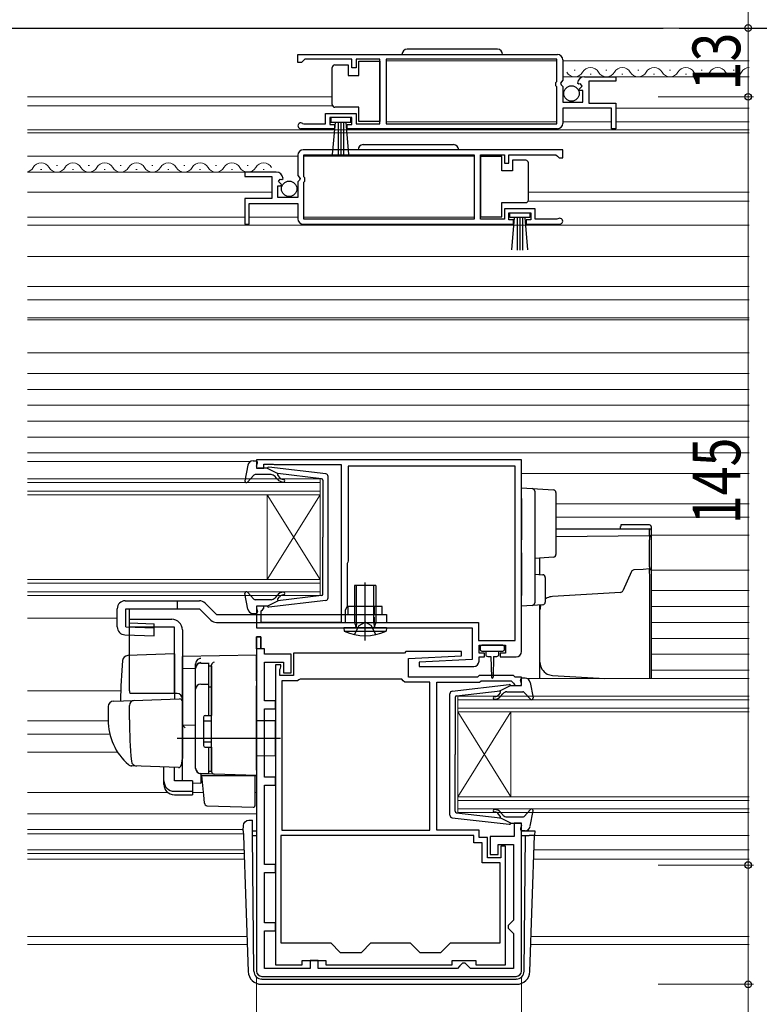
# Model space of a CAD drawing. Extents: x 0 to 1066, y 0 to 1572.
# Drawn here: x 525 to 664, y 128 to 314 of the extents above; entities that cross this region are included whole.
import ezdxf

# ---------------------------------------------------------------- set-up
doc = ezdxf.new("R2010")
doc.units = 0
doc.linetypes.add('YHIDDEN_1', pattern=[4, 3, -1])
for name, color, linetype, lineweight in [('YKK_11', 7, 'CONTINUOUS', 30), ('YKK_12', 2, 'CONTINUOUS', 13), ('YKK_13', 4, 'CONTINUOUS', 30), ('YKK_D', 6, 'CONTINUOUS', 13)]:
    doc.layers.add(name, color=color, linetype=linetype, lineweight=lineweight)
doc.styles.add('text-b', font='extslim2.shx', dxfattribs={"width": 0.8, "bigfont": 'extfont2.shx'})

msp = doc.modelspace()

# ---------------------------------------------------------------- linework, layer by layer
at = {"layer": 'YKK_11', "linetype": 'ByBlock', "lineweight": -2, "ltscale": 0.5}
for p, q in [((577.3, 306.99), (626.3, 306.99)), ((577.3, 305.49), (577.3, 306.99)), ((578, 305.49), (577.3, 305.49)), ((578.3, 305.79), (578, 305.49)), ((578.6, 306.09), (578.3, 305.79)), ((587.5, 306.09), (578.6, 306.09)), ((587.5, 304.49), (587.5, 306.09)), ((592.79, 306.09), (588.3, 306.09)), ((588.3, 306.09), (588.3, 304.49)), ((592.79, 293.89), (592.79, 306.09)), ((626.2, 306.09), (593.99, 306.09)), ((593.99, 306.09), (593.99, 293.89)), ((626.2, 301.89), (626.2, 306.09)), ((627.3, 305.99), (627.3, 302.15)), ((588.3, 304.49), (587.5, 304.49)), ((626, 301.69), (626.2, 301.89)), ((626, 301.09), (626, 301.69)), ((626.2, 300.89), (626, 301.09)), ((627.3, 302.15), (626.84, 301.61)), ((626.84, 301.61), (627, 301.29)), ((627, 301.29), (627.3, 300.99)), ((630.35, 301.39), (630.1, 301.6)), ((630.67, 301.48), (630.35, 301.39)), ((630.94, 301.01), (630.67, 301.48)), ((631.39, 302.79), (637.3, 302.79)), ((637.3, 301.99), (632.2, 301.99)), ((632.2, 301.99), (632.2, 297.79)), ((637.3, 302.79), (637.3, 301.99)), ((626.2, 293.89), (626.2, 300.89)), ((627.3, 300.99), (627.3, 297.99)), ((630.37, 300.44), (630.94, 301.01)), ((630.48, 300.19), (630.37, 300.44)), ((631.1, 300.19), (630.48, 300.19)), ((631.1, 297.99), (631.1, 300.19)), ((627.3, 297.99), (631.1, 297.99)), ((632.2, 297.79), (637.3, 297.79)), ((637.3, 297.79), (637.3, 292.99)), ((582.5, 293.89), (582.5, 295.89)), ((582.5, 295.89), (588.3, 295.89)), ((588.3, 295.89), (588.3, 293.89)), ((636.5, 296.89), (627.3, 296.89)), ((627.3, 296.89), (627.3, 293.99)), ((636.5, 292.99), (636.5, 296.89)), ((578.2, 293.96), (578.4, 293.89)), ((578.4, 293.89), (582.5, 293.89)), ((587.5, 295.09), (583.3, 295.09)), ((583.3, 295.09), (583.3, 293.79)), ((583.3, 293.79), (584.2, 293.79)), ((584.2, 293.79), (584.2, 292.99)), ((586.6, 292.99), (586.6, 293.79)), ((586.6, 293.79), (587.5, 293.79)), ((587.5, 293.79), (587.5, 295.09)), ((588.3, 293.89), (592.79, 293.89)), ((593.99, 293.89), (626.2, 293.89)), ((584.2, 292.99), (577.85, 292.99)), ((626.3, 292.99), (586.6, 292.99)), ((637.3, 292.99), (636.5, 292.99)), ((627.3, 288.99), (578.3, 288.99)), ((578.4, 283.89), (578.4, 288.09)), ((578.4, 288.09), (610.6, 288.09)), ((610.6, 288.09), (610.6, 275.89)), ((611.8, 275.89), (611.8, 288.09)), ((611.8, 288.09), (616.3, 288.09)), ((616.3, 288.09), (616.3, 286.49)), ((617.1, 286.49), (617.1, 288.09)), ((617.1, 288.09), (626, 288.09)), ((626, 288.09), (626.3, 287.79)), ((627.3, 287.49), (627.3, 288.99)), ((577.3, 287.99), (577.3, 284.15)), ((616.3, 286.49), (617.1, 286.49)), ((626.3, 287.79), (626.6, 287.49)), ((626.6, 287.49), (627.3, 287.49)), ((573.2, 284.79), (567.3, 284.79)), ((567.3, 284.79), (567.3, 283.99)), ((567.3, 283.99), (572.4, 283.99)), ((572.4, 283.99), (572.4, 279.79)), ((573.66, 283.01), (573.93, 283.48)), ((574.22, 282.44), (573.66, 283.01)), ((573.93, 283.48), (574.25, 283.39)), ((574.25, 283.39), (574.5, 283.6)), ((577.3, 284.15), (577.75, 283.61)), ((577.6, 283.29), (577.3, 282.99)), ((577.3, 282.99), (577.3, 279.99)), ((577.75, 283.61), (577.6, 283.29)), ((578.6, 283.69), (578.4, 283.89)), ((578.4, 282.89), (578.6, 283.09)), ((578.4, 275.89), (578.4, 282.89)), ((578.6, 283.09), (578.6, 283.69)), ((573.5, 279.99), (573.5, 282.19)), ((573.5, 282.19), (574.11, 282.19)), ((574.11, 282.19), (574.22, 282.44)), ((572.4, 279.79), (567.3, 279.79)), ((567.3, 279.79), (567.3, 274.99)), ((568.1, 274.99), (568.1, 278.89)), ((568.1, 278.89), (577.3, 278.89)), ((577.3, 279.99), (573.5, 279.99)), ((577.3, 278.89), (577.3, 275.99)), ((622.1, 277.89), (616.3, 277.89)), ((616.3, 277.89), (616.3, 275.89)), ((617.1, 275.79), (617.1, 277.09)), ((617.1, 277.09), (621.3, 277.09)), ((621.3, 277.09), (621.3, 275.79)), ((622.1, 275.89), (622.1, 277.89)), ((610.6, 275.89), (578.4, 275.89)), ((616.3, 275.89), (611.8, 275.89)), ((618, 275.79), (617.1, 275.79)), ((618, 274.99), (618, 275.79)), ((621.3, 275.79), (620.4, 275.79)), ((620.4, 275.79), (620.4, 274.99)), ((626.2, 275.89), (622.1, 275.89)), ((626.39, 275.96), (626.2, 275.89)), ((567.3, 274.99), (568.1, 274.99)), ((578.3, 274.99), (618, 274.99)), ((620.4, 274.99), (626.75, 274.99)), ((619.5, 230.5), (569.5, 230.5)), ((569.5, 230.5), (569.5, 228.9)), ((619.5, 194.3), (619.5, 230.5)), ((569.5, 228.9), (570.9, 228.9)), ((570.9, 228.9), (570.9, 229.7)), ((570.9, 229.7), (572.47, 229.7)), ((572.47, 229.7), (572.63, 229.65)), ((572.63, 229.65), (572.8, 229.6)), ((572.8, 229.6), (585.5, 229.6)), ((585.5, 229.6), (585.5, 199.8)), ((618.3, 229.3), (586.8, 229.3)), ((586.8, 229.3), (586.8, 211.4)), ((618.3, 196.4), (618.3, 229.3)), ((586.7, 211.18), (586.6, 210.95)), ((586.6, 210.95), (586.6, 202.8)), ((586.8, 211.4), (586.7, 211.18)), ((570.9, 202.9), (569.5, 202.9)), ((569.5, 202.9), (569.5, 198.8)), ((570.9, 202.5), (570.9, 202.9)), ((586.6, 202.8), (586.2, 202.11)), ((570.4, 202), (570.6, 202.2)), ((570.4, 199.8), (570.4, 202)), ((570.6, 202.2), (570.9, 202.5)), ((586.2, 202.11), (586.2, 199.8)), ((585.5, 199.8), (570.4, 199.8)), ((586.2, 199.8), (611.4, 199.8)), ((611.4, 199.8), (611.4, 196.4)), ((569.5, 198.8), (610.2, 198.8)), ((569.5, 197.1), (569.5, 134)), ((570.3, 197.1), (569.5, 197.1)), ((570.3, 194.8), (570.3, 197.1)), ((610.2, 198.8), (610.2, 192.8)), ((611.4, 196.4), (618.3, 196.4)), ((611.5, 194), (611.5, 195.5)), ((611.5, 195.5), (616.5, 195.5)), ((616.5, 195.5), (616.5, 194)), ((571, 194.8), (570.3, 194.8)), ((571, 193.8), (571, 194.8)), ((576, 193.8), (571, 193.8)), ((576, 190.3), (576, 193.8)), ((597.4, 194), (576.5, 194)), ((576.5, 194), (576.5, 189.8)), ((597.7, 194.3), (597.4, 194)), ((608.19, 194.3), (597.7, 194.3)), ((598.2, 193), (608.21, 193.52)), ((608.21, 193.52), (608.19, 194.3)), ((612.5, 194), (611.5, 194)), ((611.5, 192.5), (611.5, 193.3)), ((611.5, 193.3), (612.5, 193.3)), ((612.5, 193.3), (612.5, 194)), ((616.5, 194), (615.5, 194)), ((615.5, 194), (615.5, 193.3)), ((615.5, 193.3), (618.5, 193.3)), ((571, 185), (571, 192.3)), ((571, 192.3), (574.6, 192.3)), ((573.1, 191.8), (573.1, 135.2)), ((574.1, 191.8), (573.1, 191.8)), ((574.1, 191.4), (574.1, 191.8)), ((574.6, 192.3), (574.6, 190.3)), ((598.2, 189.5), (598.2, 193)), ((610.2, 192.8), (600.19, 192.28)), ((600.19, 192.28), (600.21, 191.5)), ((600.21, 191.5), (610.5, 191.5)), ((573.9, 190.95), (574, 191.18)), ((573.9, 189.8), (573.9, 190.95)), ((576.5, 189.8), (573.9, 189.8)), ((574, 191.18), (574.1, 191.4)), ((574.6, 190.3), (576, 190.3)), ((611.5, 189.8), (611.2, 189.5)), ((618, 189.8), (611.5, 189.8)), ((618.3, 189.5), (618, 189.8)), ((574.3, 188.8), (574.3, 160.6)), ((577.2, 188.8), (574.3, 188.8)), ((577.46, 188.95), (577.2, 188.8)), ((577.72, 189.1), (577.46, 188.95)), ((596.9, 189.1), (577.72, 189.1)), ((597.2, 188.8), (596.9, 189.1)), ((597.5, 188.5), (597.2, 188.8)), ((602.2, 188.5), (597.5, 188.5)), ((611.2, 189.5), (598.2, 189.5)), ((602.2, 160.6), (602.2, 188.5)), ((603.5, 160.6), (603.5, 188.5)), ((603.5, 188.5), (611.61, 188.5)), ((611.61, 188.5), (611.91, 188.8)), ((611.91, 188.8), (617.59, 188.8)), ((617.59, 188.8), (618.01, 188.37)), ((618.01, 188.37), (618.1, 188.18)), ((618.1, 188.18), (618.4, 187.9)), ((619.5, 189.5), (618.3, 189.5)), ((618.4, 187.9), (619.5, 187.9)), ((619.5, 187.9), (619.5, 189.5)), ((573.1, 185), (571, 185)), ((573.1, 183.5), (573.1, 185)), ((571, 170.6), (571, 183.5)), ((571, 183.5), (573.1, 183.5)), ((573.1, 170.6), (571, 170.6)), ((573.1, 169.1), (573.1, 170.6)), ((571, 154.1), (571, 169.1)), ((571, 169.1), (573.1, 169.1)), ((619.5, 161.9), (618.1, 161.9)), ((618.1, 161.9), (618.1, 159.4)), ((619.5, 134), (619.5, 161.9)), ((574.3, 160.6), (602.2, 160.6)), ((611.5, 160.6), (603.5, 160.6)), ((611.5, 159.2), (611.5, 160.6)), ((610.5, 159.6), (574.1, 159.6)), ((574.1, 159.6), (574.1, 139.3)), ((610.5, 158.2), (610.5, 159.6)), ((612.1, 158.2), (610.5, 158.2)), ((613.1, 159.2), (611.5, 159.2)), ((612.1, 154.4), (612.1, 158.2)), ((613.1, 155.4), (613.1, 159.2)), ((618.1, 159.4), (613.6, 159.4)), ((613.6, 159.4), (613.6, 156)), ((615.1, 156), (615.1, 157.9)), ((615.1, 157.9), (618, 157.9)), ((616.5, 157.6), (615.6, 157.6)), ((615.6, 157.6), (615.6, 155.4)), ((616.5, 135.2), (616.5, 157.6)), ((618, 157.9), (618, 143.6)), ((615.5, 154.4), (612.1, 154.4)), ((615.6, 155.4), (613.1, 155.4)), ((613.6, 156), (615.1, 156)), ((615.5, 139.3), (615.5, 154.4)), ((573.1, 154.1), (571, 154.1)), ((571, 143.1), (571, 152.6)), ((571, 152.6), (573.1, 152.6)), ((573.1, 152.6), (573.1, 154.1)), ((573.1, 143.1), (571, 143.1)), ((573.1, 141.6), (573.1, 143.1)), ((617.5, 143.1), (617, 142.6)), ((618, 143.6), (617.5, 143.1)), ((571, 134.5), (571, 141.6)), ((571, 141.6), (573.1, 141.6)), ((617, 142.6), (617, 142.1)), ((617, 142.1), (617.5, 141.6)), ((617.5, 141.6), (618, 141.1)), ((618, 141.1), (618, 134.5)), ((574.1, 139.3), (583.5, 139.3)), ((583.5, 139.3), (585.3, 137.5)), ((589.3, 137.5), (591.1, 139.3)), ((591.1, 139.3), (598.5, 139.3)), ((598.5, 139.3), (600.3, 137.5)), ((604.3, 137.5), (606.1, 139.3)), ((606.1, 139.3), (615.5, 139.3)), ((578.1, 135.2), (578.1, 136)), ((578.1, 136), (582.6, 136)), ((581.1, 136), (579.6, 136)), ((579.6, 136), (579.6, 134.5)), ((581.1, 134.5), (581.1, 136)), ((582.6, 136), (582.6, 135.2)), ((585.3, 137.5), (589.3, 137.5)), ((600.3, 137.5), (604.3, 137.5)), ((606.4, 135.2), (606.4, 136)), ((606.4, 136), (610.9, 136)), ((610.9, 136), (610.9, 135.2)), ((579.6, 134.5), (571, 134.5)), ((573.1, 135.2), (578.1, 135.2)), ((607.4, 134.5), (581.1, 134.5)), ((582.6, 135.2), (606.4, 135.2)), ((607.9, 135), (607.4, 134.5)), ((608.4, 135.5), (607.9, 135)), ((608.9, 135.5), (608.4, 135.5)), ((609.4, 135), (608.9, 135.5)), ((609.9, 134.5), (609.4, 135)), ((618, 134.5), (609.9, 134.5)), ((610.9, 135.2), (616.5, 135.2)), ((570.5, 133), (618.5, 133))]:
    msp.add_line(p, q, dxfattribs=at)
at = {"layer": 'YKK_11', "linetype": 'ByBlock', "lineweight": 30, "ltscale": 0.5}
for p, q in [((569.5, 194.8), (569.5, 197.1)), ((569.5, 197.1), (570.3, 197.1)), ((570.3, 197.1), (570.3, 194.8)), ((570.3, 194.8), (569.5, 194.8))]:
    msp.add_line(p, q, dxfattribs=at)
at = {"layer": 'YKK_11', "linetype": 'ByBlock', "lineweight": -2, "ltscale": 0.5}
for centre, radius, start, end in [((626.3, 305.99), 1, 0, 90), ((631.39, 301.49), 1.3, 90, 174.7841), ((577.85, 293.54), 0.55, 49.8806, 270), ((626.3, 293.99), 1, 270, 360), ((578.3, 287.99), 1, 90, 180), ((573.2, 283.49), 1.3, 5.2159, 90), ((578.3, 275.99), 1, 180, 270), ((626.75, 275.54), 0.55, 270, 130.1194), ((618.5, 194.3), 1, 270, 360), ((610.5, 192.5), 1, 270.0021, 360), ((570.5, 134), 1, 180, 270), ((618.5, 134), 1, 270, 360)]:
    msp.add_arc(centre, radius, start, end, dxfattribs=at)
at = {"layer": 'YKK_12', "lineweight": 30, "ltscale": 0.5}
for p, q in [((403.75, 312), (646.25, 312)), ((649.25, 312), (777.5, 312))]:
    msp.add_line(p, q, dxfattribs=at)
at = {"layer": 'YKK_12'}
for p, q in [((662.5, 312), (526.29, 312)), ((594, 305.79), (626.2, 305.79)), ((627.3, 305.79), (662.5, 305.79)), ((629.44, 304.05), (629.64, 304.05)), ((632.44, 303.29), (632.64, 303.29)), ((635.44, 304.05), (635.64, 304.05)), ((638.44, 303.29), (638.64, 303.29)), ((641.44, 304.05), (641.64, 304.05)), ((644.44, 303.29), (644.64, 303.29)), ((647.44, 304.05), (647.64, 304.05)), ((650.44, 303.29), (650.64, 303.29)), ((653.44, 304.05), (653.64, 304.05)), ((656.44, 303.29), (656.64, 303.29)), ((659.44, 304.05), (659.64, 304.05)), ((627.3, 302.79), (662.5, 302.79)), ((583.79, 299), (526.29, 299)), ((583.85, 297.3), (526.29, 297.3)), ((637.3, 296.89), (662.5, 296.89)), ((594, 294.29), (626.2, 294.29)), ((627.3, 294.29), (636.5, 294.29)), ((637.3, 294.29), (662.5, 294.29)), ((662.5, 292.79), (526.29, 292.79)), ((662.5, 292.2), (526.29, 292.2)), ((526.29, 287.79), (577.3, 287.79)), ((578.4, 287.79), (610.6, 287.79)), ((526.29, 284.79), (573.13, 284.79)), ((528.74, 285.29), (528.94, 285.29)), ((531.74, 286.05), (531.94, 286.05)), ((534.75, 285.29), (534.95, 285.29)), ((537.74, 286.05), (537.94, 286.05)), ((540.74, 285.29), (540.94, 285.29)), ((543.74, 286.05), (543.94, 286.05)), ((546.74, 285.29), (546.94, 285.29)), ((549.74, 286.05), (549.94, 286.05)), ((552.74, 285.29), (552.94, 285.29)), ((555.74, 286.05), (555.94, 286.05)), ((558.74, 285.29), (558.94, 285.29)), ((561.74, 286.05), (561.94, 286.05)), ((564.74, 285.29), (564.94, 285.29)), ((567.74, 286.05), (567.94, 286.05)), ((570.74, 285.29), (570.94, 285.29)), ((572.4, 281.01), (526.29, 281.01)), ((662.5, 281.01), (620.8, 281.01)), ((662.5, 279.3), (620.74, 279.3)), ((526.29, 276.29), (567.3, 276.29)), ((568.1, 276.29), (577.3, 276.29)), ((578.4, 276.29), (610.6, 276.29)), ((662.5, 274.8), (526.29, 274.8)), ((662.5, 268.9), (526.29, 268.9)), ((662.5, 263.22), (526.29, 263.22)), ((662.5, 260.7), (526.29, 260.7)), ((662.5, 257.3), (526.29, 257.3)), ((662.5, 256.9), (526.29, 256.9)), ((662.5, 250.7), (526.29, 250.7)), ((526.29, 246.8), (662.5, 246.8)), ((526.29, 243.8), (662.5, 243.8)), ((526.29, 240.8), (662.5, 240.8)), ((526.29, 237.8), (662.5, 237.8)), ((526.29, 234.8), (662.5, 234.8)), ((526.29, 231.8), (662.5, 231.8)), ((526.29, 230.2), (568.39, 230.2)), ((662.5, 227.9), (619.5, 227.9)), ((662.5, 222.21), (626, 222.21)), ((662.5, 219.7), (626, 219.7)), ((662.5, 216.3), (644, 216.3)), ((662.5, 209.7), (644, 209.7)), ((644, 205.8), (662.5, 205.8)), ((644, 202.8), (662.5, 202.8)), ((526.29, 200.6), (543.2, 200.6)), ((644, 199.8), (662.5, 199.8)), ((644, 196.8), (662.5, 196.8)), ((644, 193.8), (662.5, 193.8)), ((644, 190.8), (662.5, 190.8)), ((620.6, 189.2), (662.5, 189.2)), ((526.29, 186.9), (543.87, 186.9)), ((526.29, 181.21), (541.5, 181.21)), ((541.81, 178.7), (526.29, 178.7)), ((543.28, 175.3), (526.29, 175.3)), ((526.29, 167.7), (552.76, 167.7)), ((557.4, 167.7), (559.48, 167.7)), ((569.2, 167.7), (569.5, 167.7)), ((526.29, 163.7), (569.5, 163.7)), ((526.29, 160.7), (567, 160.7)), ((526.29, 159.9), (567.01, 159.9)), ((619.5, 159.6), (620.24, 159.6)), ((621.98, 159.6), (662.5, 159.6)), ((526.29, 156.9), (567.11, 156.9)), ((526.29, 156.2), (567.14, 156.2)), ((662.5, 156.9), (621.89, 156.9)), ((526.29, 155.1), (567.18, 155.1)), ((662.5, 155.1), (621.82, 155.1)), ((567.69, 140.5), (526.29, 140.5)), ((662.5, 140.5), (621.32, 140.5)), ((526.29, 139), (567.74, 139)), ((621.26, 139), (662.5, 139))]:
    msp.add_line(p, q, dxfattribs=at)
at = {"layer": 'YKK_12', "linetype": 'Continuous'}
for p, q in [((526.29, 226.9), (581.5, 226.9)), ((581.5, 226.9), (581.5, 223.9)), ((581.5, 226.2), (526.29, 226.2)), ((526.29, 224.6), (581.5, 224.6)), ((581.5, 223.9), (526.29, 223.9)), ((571.5, 223.9), (571.5, 207.9)), ((581.5, 223.9), (571.5, 207.9)), ((581.5, 207.9), (571.5, 223.9)), ((581.5, 223.9), (581.5, 207.9)), ((526.29, 207.9), (581.5, 207.9)), ((581.5, 207.2), (526.29, 207.2)), ((581.5, 207.9), (581.5, 204.9)), ((526.29, 205.6), (581.5, 205.6)), ((581.5, 204.9), (526.29, 204.9)), ((607.5, 185.9), (662.5, 185.9)), ((607.5, 182.9), (607.5, 185.9)), ((662.5, 185.2), (607.5, 185.2)), ((607.5, 183.6), (662.5, 183.6)), ((607.5, 182.9), (607.5, 166.9)), ((607.5, 182.9), (617.5, 166.9)), ((607.5, 166.9), (617.5, 182.9)), ((662.5, 182.9), (607.5, 182.9)), ((617.5, 182.9), (617.5, 166.9)), ((607.5, 166.9), (662.5, 166.9)), ((607.5, 163.9), (607.5, 166.9)), ((662.5, 166.2), (607.5, 166.2)), ((607.5, 164.6), (662.5, 164.6)), ((662.5, 163.9), (607.5, 163.9))]:
    msp.add_line(p, q, dxfattribs=at)
at = {"layer": 'YKK_12'}
for centre, start, end in [((629.54, 304.5), 209.1906, 330.8094), ((632.54, 302.83), 29.1994, 150.8006), ((635.54, 304.5), 209.1906, 330.8094), ((638.54, 302.83), 29.1994, 150.8006), ((641.54, 304.5), 209.1906, 330.8094), ((644.54, 302.83), 29.1994, 150.8006), ((647.54, 304.5), 209.1906, 330.8094), ((650.54, 302.83), 29.1994, 150.8006), ((653.54, 304.5), 209.1906, 330.8094), ((656.54, 302.83), 29.1994, 150.8006), ((659.54, 304.5), 209.1906, 330.8094), ((662.54, 302.83), 91.5283, 150.8006), ((528.84, 284.83), 29.1994, 150.8006), ((534.84, 284.83), 29.2274, 150.7726), ((540.84, 284.83), 29.1994, 150.8006), ((546.84, 284.83), 29.1994, 150.8006), ((552.84, 284.83), 29.1994, 150.8006), ((558.84, 284.83), 29.1994, 150.8006), ((564.84, 284.83), 29.1994, 150.8006), ((570.84, 284.83), 29.1994, 150.8006), ((525.84, 286.5), 284.9955, 330.8094), ((531.84, 286.5), 209.1906, 330.8094), ((537.84, 286.5), 209.1906, 330.8094), ((543.84, 286.5), 209.1906, 330.8094), ((549.84, 286.5), 209.1906, 330.8094), ((555.84, 286.5), 209.1906, 330.8094), ((561.84, 286.5), 209.1906, 330.8094), ((567.84, 286.5), 209.1906, 330.8094)]:
    msp.add_arc(centre, 1.72, start, end, dxfattribs=at)
at = {"layer": 'YKK_13'}
for p, q in [((614.95, 307.99), (597.95, 307.99)), ((584.29, 305.04), (586.79, 305.04)), ((586.79, 305.04), (586.79, 303.04)), ((588.79, 303.04), (588.79, 305.74)), ((588.79, 305.74), (592.79, 305.74)), ((592.79, 305.74), (592.79, 294.34)), ((583.79, 304.04), (583.79, 304.54)), ((583.79, 298.04), (583.79, 304.04)), ((586.79, 303.04), (588.79, 303.04)), ((583.79, 297.54), (583.79, 298.04)), ((588.79, 297.04), (584.29, 297.04)), ((588.79, 294.34), (588.79, 297.04)), ((587.3, 295.09), (583.5, 295.09)), ((583.5, 295.09), (583.5, 294.24)), ((583.5, 294.24), (587.3, 294.24)), ((583.86, 288.11), (584.4, 294.24)), ((584.9, 294.24), (584.9, 288.09)), ((585.4, 294.24), (585.4, 288.09)), ((585.9, 294.24), (585.9, 288.09)), ((586.93, 288.11), (586.4, 294.24)), ((587.3, 294.24), (587.3, 295.09)), ((592.79, 294.34), (588.79, 294.34)), ((589.65, 289.99), (606.65, 289.99)), ((615.8, 287.74), (611.8, 287.74)), ((611.8, 287.74), (611.8, 276.34)), ((615.8, 285.04), (615.8, 287.74)), ((617.8, 287.04), (617.8, 285.04)), ((620.3, 287.04), (617.8, 287.04)), ((620.8, 286.04), (620.8, 286.54)), ((617.8, 285.04), (615.8, 285.04)), ((620.8, 280.04), (620.8, 286.04)), ((615.8, 276.34), (615.8, 279.04)), ((615.8, 279.04), (620.3, 279.04)), ((620.8, 279.54), (620.8, 280.04)), ((617.3, 276.24), (617.3, 277.09)), ((617.3, 277.09), (621.1, 277.09)), ((621.1, 277.09), (621.1, 276.24)), ((611.8, 276.34), (615.8, 276.34)), ((621.1, 276.24), (617.3, 276.24)), ((617.66, 270.11), (618.2, 276.24)), ((618.7, 276.24), (618.7, 270.09)), ((619.2, 276.24), (619.2, 270.09)), ((619.7, 276.24), (619.7, 270.09)), ((620.73, 270.11), (620.2, 276.24)), ((619.5, 225.2), (621.53, 225.08)), ((619.5, 223.2), (619.5, 225.2)), ((621.53, 225.08), (625.53, 224.83)), ((619.5, 223.2), (619.5, 217.85)), ((622, 224.58), (622, 223.08)), ((622, 223.08), (622, 217.85)), ((626, 224.33), (626, 222.83)), ((626, 222.83), (626, 214.11)), ((619.5, 217.85), (619.5, 215.38)), ((622, 217.85), (622, 215.09)), ((626, 217.5), (643.7, 217.5)), ((638.22, 217.5), (638.22, 217.9)), ((643.7, 218.2), (638.29, 218.2)), ((643.7, 217.5), (643.7, 217.5)), ((644, 217.9), (644, 217.2)), ((626, 216.05), (643.7, 216.2)), ((643.7, 216.2), (643.7, 216.67)), ((643.7, 216.67), (643.7, 216.67)), ((643.7, 216.2), (643.7, 216.2)), ((643.7, 216.2), (643.7, 216.2)), ((643.7, 216.2), (643.7, 216.2)), ((643.7, 215.94), (643.7, 215.69)), ((643.7, 215.69), (643.7, 215.37)), ((644, 217.2), (644, 216.62)), ((644, 216.62), (644, 215.9)), ((644, 215.9), (644, 215.32)), ((626, 214.11), (626, 212.62)), ((643.7, 215.37), (643.7, 215.37)), ((643.7, 210.31), (643.7, 215.37)), ((644, 215.32), (644, 210.26)), ((619.5, 212.92), (619.5, 204.9)), ((622, 212.89), (622, 205.02)), ((625.53, 212.12), (622, 211.9)), ((623, 208.84), (623, 211.96)), ((644, 210.26), (644, 209.6)), ((622, 208.9), (623.53, 208.81)), ((624, 208.31), (624, 203.65)), ((640.28, 209.42), (638.62, 205.77)), ((640.28, 209.43), (640.28, 209.42)), ((642.47, 209.82), (640.71, 209.72)), ((640.71, 209.72), (640.71, 209.72)), ((643.68, 209.9), (642.47, 209.82)), ((643.68, 209.9), (643.7, 209.9)), ((643.7, 209.9), (643.7, 209.9)), ((644, 209.6), (644, 209.59)), ((644, 209.59), (644, 207.89)), ((588.38, 199.8), (588.38, 206.8)), ((590, 196.37), (590, 207.31)), ((591.62, 199.8), (591.62, 206.8)), ((643.7, 207.89), (643.7, 189.2)), ((644, 207.89), (644, 189.2)), ((619.5, 202.9), (619.5, 204.9)), ((622, 205.02), (622, 203.52)), ((638.2, 205.48), (625.35, 204.7)), ((554.5, 203.9), (554.5, 202.4)), ((559.77, 203.46), (561.93, 201.3)), ((621.53, 203.02), (619.5, 202.9)), ((623.53, 203.15), (621.53, 203.02)), ((623, 202.2), (623, 203.11)), ((558.71, 202.4), (560.87, 200.24)), ((592, 201.3), (592, 199.8)), ((623, 201.57), (623, 202.2)), ((623, 193.83), (623, 201.57)), ((561.93, 199.8), (594, 199.8)), ((588.38, 199.8), (588.27, 198.97)), ((591.62, 199.8), (591.73, 198.97)), ((611.7, 195.2), (611.7, 194.7)), ((616, 195.5), (612, 195.5)), ((616.3, 194.7), (616.3, 195.2)), ((554, 193.85), (545.17, 193.54)), ((554, 193.85), (554, 185.35)), ((569.5, 193.6), (555.5, 193.35)), ((555.5, 191.13), (555.5, 193.35)), ((569.5, 188.8), (569.5, 193.6)), ((612, 194.4), (616, 194.4)), ((612.75, 194.4), (612.75, 193.8)), ((613.15, 193.4), (613.75, 193.4)), ((613.75, 193.4), (613.85, 189.45)), ((614.25, 193.4), (614.15, 189.45)), ((614.25, 193.4), (614.85, 193.4)), ((615.25, 193.8), (615.25, 194.4)), ((623, 192.3), (623, 193.83)), ((555.5, 192.9), (555.5, 192.91)), ((555.5, 192.7), (555.5, 192.9)), ((558, 191.22), (558, 192.02)), ((561, 191.75), (561, 191.79)), ((561, 188.11), (561, 191.75)), ((623, 189.2), (623, 192.3)), ((555.5, 191.13), (558, 191.16)), ((555.5, 179.95), (555.5, 191.13)), ((558, 172.27), (558, 191.22)), ((561, 190.43), (561, 189.98)), ((625.35, 189.8), (635.23, 189.2)), ((561, 187.62), (561, 188.11)), ((569.5, 188.8), (569.5, 187.84)), ((569.5, 171.9), (569.5, 187.84)), ((554.5, 186.4), (545.63, 186.4)), ((561, 172.18), (561, 187.62)), ((542.47, 184.94), (546.25, 185.08)), ((545.5, 181.4), (545.5, 184.1)), ((546.25, 185.08), (554.98, 185.38)), ((555.5, 184.88), (555.5, 174.4)), ((541.5, 183.94), (541.5, 181.4)), ((561, 182.4), (561, 182.9)), ((555.5, 181.1), (555.5, 181.7)), ((555.5, 180.1), (555.5, 180.7)), ((558, 180.4), (555.5, 180.35)), ((555.5, 176.61), (555.5, 180.35)), ((573, 181.2), (569.5, 181.26)), ((573, 181.2), (573, 174.6)), ((555.5, 179.58), (555.5, 179.95)), ((555.5, 178.62), (555.5, 179.58)), ((555.5, 178.58), (555.5, 178.62)), ((574, 177.9), (554.5, 177.9)), ((555.5, 177.1), (555.5, 177.7)), ((555.5, 176.1), (555.5, 176.7)), ((555.5, 176.1), (555.5, 176.7)), ((555.5, 176.1), (555.5, 176.7)), ((555.5, 175.78), (555.5, 176.61)), ((555.5, 176.1), (555.5, 174.4)), ((555.5, 176.1), (555.5, 174.4)), ((555.5, 170.03), (555.5, 175.78)), ((561, 175.7), (561, 176.2)), ((555.46, 174.14), (555.27, 172.85)), ((555.5, 174.4), (555.46, 174.14)), ((573, 174.6), (569.5, 174.54)), ((546.76, 172.7), (545.91, 172.73)), ((554.76, 172.42), (545.93, 172.73)), ((552, 169.89), (552, 172.52)), ((554, 169.89), (554, 172.45)), ((561.48, 171.18), (558.97, 171.27)), ((558.97, 171.27), (558.97, 169.48)), ((561, 171.68), (561, 172.18)), ((569.5, 170.9), (561.48, 171.18)), ((569.5, 171.9), (569.5, 170.9)), ((552, 169.23), (552, 169.89)), ((557.4, 169.89), (554, 169.89)), ((557.4, 169.89), (557.4, 167.95)), ((557.4, 169.51), (558.97, 169.48)), ((559.48, 167.74), (559.2, 170.9)), ((559.2, 170.9), (559.23, 170.9)), ((559.23, 170.9), (569.2, 170.9)), ((568.5, 170.93), (569.5, 170.9)), ((569.2, 170.9), (569.2, 167.56)), ((554, 167.95), (557.4, 167.95)), ((554, 167.28), (557.4, 167.28)), ((557.4, 167.95), (557.4, 167.28)), ((559.52, 167.29), (559.48, 167.74)), ((559.66, 165.67), (559.52, 167.29)), ((569.2, 167.56), (569.2, 166.92)), ((569.2, 166.92), (569.2, 165.21)), ((560.14, 165.21), (568.89, 164.91)), ((568.02, 162.47), (568.74, 162.47)), ((568.02, 162.47), (568.74, 162.47)), ((568.02, 162.47), (568.02, 162.47)), ((568.75, 161.6), (568.74, 162.47)), ((566.99, 160.47), (567.03, 161.51)), ((566.99, 160.47), (567.02, 159.6)), ((568.75, 161.12), (568.75, 161.6)), ((568.76, 159.6), (568.75, 161.12)), ((568.76, 160.5), (569.5, 160.5)), ((619.5, 160.5), (621.51, 160.5)), ((622.01, 160.47), (621.98, 159.6)), ((567.02, 159.6), (567.92, 133.91)), ((568.99, 133.99), (568.76, 159.6)), ((568.76, 159.6), (569.5, 159.6)), ((619.5, 159.6), (620.24, 159.6)), ((620.01, 133.99), (620.24, 159.6)), ((620.24, 159.6), (620.98, 159.6)), ((621.98, 159.6), (620.98, 159.6)), ((621.09, 133.91), (621.98, 159.6)), ((570.49, 132.5), (570.42, 132.5)), ((570.49, 132.5), (618.51, 132.5)), ((618.59, 132.5), (618.51, 132.5)), ((570.42, 131.5), (618.59, 131.5))]:
    msp.add_line(p, q, dxfattribs=at)
at = {"layer": 'YKK_13', "ltscale": 0.5}
for p, q in [((567.85, 229.48), (567.3, 226.55)), ((568.83, 230.3), (569.4, 230.3)), ((569.51, 229.28), (569.69, 229.92)), ((571.5, 228.9), (569.8, 228.9)), ((571.5, 228.9), (573.5, 227.89)), ((582.56, 227.85), (571.82, 229.1)), ((569.01, 227.6), (567.82, 226.3)), ((572.23, 227.7), (569.23, 227.7)), ((573.42, 226.84), (573, 227.34)), ((573.49, 227.54), (573.81, 227.16)), ((581.73, 226.93), (573.5, 227.89)), ((583, 204.45), (583, 227.35)), ((582, 226.63), (582, 215.9)), ((582, 205.17), (582, 215.9)), ((592, 206.8), (588, 206.8)), ((588, 206.8), (588, 199.8)), ((590.25, 206.8), (589.75, 206.8)), ((590, 206.55), (590, 207.05)), ((592, 206.8), (592, 199.8)), ((567.85, 202.32), (567.3, 205.25)), ((569.01, 204.2), (567.82, 205.5)), ((573.42, 204.96), (573, 204.46)), ((573.49, 204.26), (573.81, 204.64)), ((581.73, 204.87), (573.5, 203.91)), ((590, 198.89), (590, 204.45)), ((544.7, 203.9), (558.71, 203.9)), ((572.23, 204.1), (569.23, 204.1)), ((571.5, 202.9), (569.8, 202.9)), ((571.5, 202.9), (573.5, 203.91)), ((582.56, 203.95), (571.82, 202.7)), ((593.2, 202.8), (586.8, 202.8)), ((586.8, 201.3), (586.8, 202.8)), ((593.2, 201.3), (593.2, 202.8)), ((544.82, 202.4), (558.71, 202.4)), ((561.93, 201.3), (594, 201.3)), ((568.83, 201.5), (569.4, 201.5)), ((569.51, 202.52), (569.69, 201.88)), ((594, 201.3), (594, 199.8)), ((545.5, 186.9), (545.5, 200.4)), ((545.5, 200.4), (553.5, 200.4)), ((554, 198.9), (545.5, 198.9)), ((554, 186.4), (554, 198.9)), ((588, 199.8), (588.26, 199.07)), ((588, 199.8), (592, 199.8)), ((592, 199.8), (591.74, 199.07)), ((555.5, 198.4), (555.5, 174.1)), ((594, 198.8), (586, 198.8)), ((586, 198.8), (586.06, 198.16)), ((586.06, 198.16), (593.95, 198.16)), ((594, 198.8), (593.95, 198.16)), ((559, 192.13), (560.5, 192.13)), ((560.5, 182.25), (560.5, 192.15)), ((560.5, 191.62), (561, 191.62)), ((561, 191.62), (561, 182.25)), ((558, 172.25), (558, 191.13)), ((559, 188.18), (560.5, 188.18)), ((606.44, 186.85), (617.18, 188.1)), ((617.5, 187.9), (615.5, 186.89)), ((617.5, 187.9), (619.2, 187.9)), ((619.49, 188.28), (619.31, 188.92)), ((620.17, 189.3), (619.6, 189.3)), ((621.15, 188.48), (621.69, 185.55)), ((560.5, 187.66), (561, 187.66)), ((606, 163.45), (606, 186.35)), ((607.26, 185.93), (615.5, 186.89)), ((615.51, 186.54), (615.19, 186.16)), ((615.57, 185.84), (616, 186.34)), ((616.76, 186.7), (619.76, 186.7)), ((619.99, 186.6), (621.18, 185.3)), ((607, 185.63), (607, 174.9)), ((559.8, 182.25), (561, 182.25)), ((559.5, 181.95), (559.5, 176.55)), ((559.5, 181.25), (561, 181.25)), ((559.5, 177.25), (561, 177.25)), ((559.8, 176.25), (561, 176.25)), ((560.5, 171.25), (560.5, 176.25)), ((561, 176.25), (561, 171.75)), ((607, 164.17), (607, 174.9)), ((560.5, 171.25), (559, 171.25)), ((560.5, 171.75), (561, 171.75)), ((607.26, 163.87), (615.5, 162.91)), ((615.51, 163.26), (615.19, 163.64)), ((615.57, 163.96), (616, 163.46)), ((619.99, 163.2), (621.18, 164.5)), ((621.15, 161.32), (621.69, 164.25)), ((606.44, 162.95), (617.18, 161.7)), ((617.5, 161.9), (615.5, 162.91)), ((616.76, 163.1), (619.76, 163.1)), ((617.5, 161.9), (619.2, 161.9)), ((619.49, 161.52), (619.31, 160.88)), ((620.17, 160.5), (619.6, 160.5))]:
    msp.add_line(p, q, dxfattribs=at)
at = {"layer": 'YKK_13', "linetype": 'YHIDDEN_1', "ltscale": 0.5}
for p, q in [((588, 202.8), (588, 199.8)), ((588.3, 202.8), (588.3, 199.8)), ((591.7, 202.8), (591.7, 199.8)), ((592, 202.8), (592, 201.3))]:
    msp.add_line(p, q, dxfattribs=at)
at = {"layer": 'YKK_13', "linetype": 'Continuous', "lineweight": 30}
for p, q in [((543.2, 198.96), (543.2, 202.4)), ((544.82, 198.95), (544.82, 202.4)), ((545.54, 199.7), (545.54, 202.4)), ((544.82, 198.95), (550.18, 198.8)), ((545.54, 199.7), (550.2, 199.57)), ((550.14, 197.3), (550.2, 199.57)), ((544.66, 197.46), (550.14, 197.3))]:
    msp.add_line(p, q, dxfattribs=at)
at = {"layer": 'YKK_13', "linetype": 'YHIDDEN_1'}
for p, q in [((588, 197.51), (588.86, 199.24)), ((588.86, 199.24), (590, 199.85)), ((591.15, 199.24), (590, 199.85)), ((592, 197.51), (591.15, 199.24))]:
    msp.add_line(p, q, dxfattribs=at)
at = {"layer": 'YKK_13'}
for centre in [(628.95, 299.64), (575.65, 281.64)]:
    msp.add_circle(centre, 1.45, dxfattribs=at)
for centre, radius, start, end in [((597.95, 306.99), 1, 90, 180), ((614.95, 306.99), 1, 0, 90), ((584.29, 304.54), 0.5, 90, 180), ((584.29, 297.54), 0.5, 180, 270), ((589.65, 288.99), 1, 90, 180), ((606.65, 288.99), 1, 0, 90), ((620.3, 286.54), 0.5, 0, 90), ((620.3, 279.54), 0.5, 270, 360), ((621.5, 224.58), 0.5, 0, 86.5), ((625.5, 224.33), 0.5, 0, 86.5), ((643.7, 217.9), 0.3, 0, 90), ((590.83, 217.09), 52.87, 359.5523, 0.4477), ((643.7, 217.2), 0.3, 0, 89.5), ((642.33, 216.06), 1.38, 354.7137, 5.5967), ((643.7, 215.9), 0.3, 0, 89.5), ((625.5, 212.62), 0.5, 273.5, 0), ((623.5, 208.31), 0.5, 0, 86.5), ((640.74, 209.22), 0.5, 93.5643, 155.4918), ((643.7, 209.6), 0.3, 0, 89.5), ((625.5, 202.2), 2.5, 116.803, 126.87), ((625.5, 202.2), 2.5, 93.6004, 116.803), ((625.5, 202.2), 2.5, 93.5, 93.6004), ((638.17, 205.98), 0.5, 273.5628, 335.4932), ((638.17, 205.98), 0.5, 273.5, 273.5643), ((638.17, 205.98), 0.5, 335.4918, 335.556), ((621.5, 203.52), 0.5, 273.5, 0), ((625.5, 202.2), 2.5, 158.2919, 179.8996), ((623.5, 203.65), 0.5, 273.5, 0), ((625.5, 202.2), 2.5, 179.8996, 180), ((561.93, 201.3), 1.5, 225, 270), ((612, 195.2), 0.3, 90, 180), ((616, 195.2), 0.3, 0, 90), ((545.21, 192.54), 1, 92, 175.1492), ((612, 194.7), 0.3, 180, 270), ((613.15, 193.8), 0.4, 180, 270), ((614.85, 193.8), 0.4, 270, 359.9978), ((616, 194.7), 0.3, 270, 0), ((658.8, 182.9), 115, 175.1492, 178.9576), ((559, 192.02), 1, 128.5722, 180), ((559, 191.22), 0.998, 91.8752, 180.0176), ((559.01, 192.01), 1.01, 92.3929, 128.6594), ((561.57, 191.73), 0.569, 98.6541, 174.8787), ((625.5, 192.3), 2.5, 180.1004, 243.197), ((625.5, 192.3), 2.5, 180, 180.1004), ((625.5, 192.3), 2.5, 243.197, 266.3996), ((625.5, 192.3), 2.5, 266.3996, 266.5), ((614, 189.45), 0.15, 181.5265, 358.4731), ((554.5, 185.4), 1, 0, 90), ((542.5, 183.94), 1, 92, 180), ((546.5, 184.1), 1, 92, 180), ((555, 184.88), 0.5, 0, 92), ((552.5, 181.3), 11, 179.4814, 229.1719), ((626.5, 181.41), 81, 180.0086, 185.5306), ((550.51, 174.47), 7.72, 44.7071, 49.6811), ((545.96, 173.73), 1, 229.1719, 268), ((546.87, 173.7), 1, 185.5306, 268), ((554.77, 172.92), 0.5, 268, 351.4692), ((559, 172.27), 1, 180, 268), ((561.5, 171.68), 0.5, 180, 268), ((556, 170.03), 0.5, 180, 196.5703), ((560.16, 165.71), 0.5, 185, 268.027), ((568.9, 165.21), 0.3, 268, 0), ((570.42, 134), 2.5, 182, 270), ((570.49, 134), 1.5, 180.5, 270), ((618.51, 134), 1.5, 270, 359.5), ((618.59, 134), 2.5, 270, 358)]:
    msp.add_arc(centre, radius, start, end, dxfattribs=at)
at = {"layer": 'YKK_13', "ltscale": 0.5}
for centre, radius, start, end in [((568.83, 229.3), 1, 90, 169.4879), ((569.4, 230), 0.3, 344.4346, 90), ((569.8, 229.2), 0.3, 164.4346, 270), ((571.78, 228.8), 0.3, 83.3791, 160.5288), ((569.23, 227.4), 0.3, 90, 137.6447), ((572.23, 226.7), 1, 40, 90), ((574.57, 227.8), 1.5, 220, 270), ((573.64, 227.67), 0.2, 83.3791, 220), ((574.57, 227.8), 1, 220, 270), ((574.57, 226.55), 0.25, 270, 90), ((581.7, 226.63), 0.3, 0, 83.3791), ((582.5, 227.35), 0.5, 0, 83.3791), ((567.6, 226.5), 0.3, 169.4879, 317.6447), ((567.6, 205.3), 0.3, 42.3553, 190.5121), ((572.23, 205.1), 1, 270, 320), ((574.57, 204), 1.5, 90, 140), ((574.57, 204), 1, 90, 140), ((574.57, 205.25), 0.25, 270, 90), ((581.7, 205.17), 0.3, 276.6209, 0), ((582.5, 204.45), 0.5, 276.6209, 0), ((544.7, 202.4), 1.5, 90, 180), ((558.71, 202.4), 1.5, 45, 90), ((569.23, 204.4), 0.3, 222.3553, 270), ((569.8, 202.6), 0.3, 90, 195.5654), ((571.78, 203), 0.3, 199.4712, 276.6209), ((573.64, 204.13), 0.2, 140, 276.6209), ((568.83, 202.5), 1, 190.5121, 270), ((569.4, 201.8), 0.3, 270, 15.5654), ((553.5, 198.4), 2, 0, 90), ((588.07, 199), 0.2, 270, 19.4219), ((591.93, 199), 0.2, 160.5781, 270), ((590, 206.8), 9.5, 245.4723, 294.5277), ((559, 191.13), 1, 90, 180), ((559, 187.18), 1, 90, 180), ((617.21, 187.8), 0.3, 19.4712, 96.6209), ((619.2, 188.2), 0.3, 270, 15.5654), ((619.6, 189), 0.3, 90, 195.5654), ((620.17, 188.3), 1, 10.5121, 90), ((546.5, 186.9), 1, 180, 210), ((606.5, 186.35), 0.5, 96.6209, 180), ((607.3, 185.63), 0.3, 96.6209, 180), ((614.42, 186.8), 1, 270, 320), ((615.36, 186.67), 0.2, 320, 96.6209), ((616.76, 185.7), 1, 90, 140), ((619.76, 186.4), 0.3, 42.3553, 90), ((614.42, 185.55), 0.25, 90, 270), ((614.42, 186.8), 1.5, 270, 320), ((621.4, 185.5), 0.3, 222.3553, 10.5121), ((559.8, 181.95), 0.3, 90, 180), ((559.8, 176.55), 0.3, 180, 270), ((559, 172.25), 1, 180, 270), ((607.3, 164.17), 0.3, 180, 263.3791), ((614.42, 164.25), 0.25, 90, 270), ((614.42, 163), 1.5, 40, 90), ((614.42, 163), 1, 40, 90), ((621.4, 164.3), 0.3, 349.4879, 137.6447), ((606.5, 163.45), 0.5, 180, 263.3791), ((615.36, 163.13), 0.2, 263.3791, 40), ((616.76, 164.1), 1, 220, 270), ((617.21, 162), 0.3, 263.3791, 340.5288), ((619.2, 161.6), 0.3, 344.4346, 90), ((619.76, 163.4), 0.3, 270, 317.6447), ((619.6, 160.8), 0.3, 164.4346, 270), ((620.17, 161.5), 1, 270, 349.4879)]:
    msp.add_arc(centre, radius, start, end, dxfattribs=at)
at = {"layer": 'YKK_13', "linetype": 'Continuous', "lineweight": 30}
msp.add_arc((544.7, 198.96), 1.5, 180, 268.3634, dxfattribs=at)
at = {"layer": 'YKK_13'}
for centre, major_axis, ratio, start_param, end_param in [((638.29, 217.9), (0, -0.3), 0.203452, 3.141593, 4.712389), ((650.85, 210.34), (-7.15, -0.02), 0.068826, 6.282949, 6.284482), ((643.69, 210.4), (0.013, -0.5), 0.021937, 0.987386, 1.393766), ((643.69, 210.4), (0.013, -0.5), 0.021937, 0.407282, 0.987386), ((643.75, 207.89), (0.12, -2), 0.026151, 3.202737, 4.708834), ((643.69, 210.4), (0.013, -0.5), 0.021937, 0, 0.407282), ((615.08, 206.12), (-28.62, -1.77), 0.069753, 3.137271, 3.141419), ((554, 169.89), (2, 0), 0.971846, 3.141593, 4.712389), ((554, 169.23), (2, 0), 0.971846, 3.141593, 4.712389)]:
    msp.add_ellipse(centre, major_axis=major_axis, ratio=ratio, start_param=start_param, end_param=end_param, dxfattribs=at)
at = {"layer": 'YKK_13', "extrusion": (0, 0, -1)}
for centre, major_axis, ratio, start_param, end_param in [((568.02, 161.47), (-1, -0.017), 0.999086, 0.05247, 1.588216), ((621.51, 160.47), (-0.5, 0), 0.052503, 1.573856, 3.143435)]:
    msp.add_ellipse(centre, major_axis=major_axis, ratio=ratio, start_param=start_param, end_param=end_param, dxfattribs=at)
at = {"layer": 'YKK_13'}
for points in [[(619.5, 212.92), (619.5, 213.35), (619.5, 213.78), (619.5, 214.4), (619.5, 214.6), (619.5, 215), (619.5, 215.2), (619.5, 215.38)], [(622, 215.09), (622, 214.76), (622, 214.4), (622, 213.85), (622, 213.66), (622, 213.27), (622, 213.08), (622, 212.89)]]:
    msp.add_open_spline(points, degree=3, knots=[0, 0, 0, 0, 0.5, 0.5, 0.75, 0.75, 1, 1, 1, 1], dxfattribs=at)
at = {"layer": 'YKK_D', "ltscale": 1.5}
for p, q in [((662.3, 380), (662.3, 312)), ((645.3, 312), (663.3, 312)), ((645.3, 312), (663.3, 312)), ((662.3, 312), (662.3, 299)), ((645.3, 299), (663.3, 299)), ((645.3, 299), (663.3, 299)), ((662.3, 299), (662.3, 154)), ((645.3, 154), (663.3, 154)), ((569.5, 133), (569.5, 78.5)), ((619.5, 133), (619.5, 78.5))]:
    msp.add_line(p, q, dxfattribs=at)
at = {"layer": 'YKK_D'}
for p, q in [((645.3, 154), (663.3, 154)), ((662.3, 154), (662.3, 131.5)), ((645.3, 131.5), (663.3, 131.5)), ((662.3, 131.5), (662.3, 102.39))]:
    msp.add_line(p, q, dxfattribs=at)
at = {"layer": 'YKK_D', "linetype": 'ByBlock', "lineweight": -2}
for centre, radius in [((662.3, 312), 0.638), ((662.3, 312), 0.637), ((662.3, 299), 0.638), ((662.3, 299), 0.637), ((662.3, 154), 0.637), ((662.3, 154), 0.638), ((662.3, 131.5), 0.637)]:
    msp.add_circle(centre, radius, dxfattribs=at)

# ---------------------------------------------------------------- texts
at = {"layer": 'YKK_D', "style": 'text-b', "width": 0.8}
for s, p in [('13', (660.8, 300.22)), ('145', (660.8, 218.34))]:
    msp.add_text(s, height=9, rotation=90, dxfattribs=at).set_placement(p)

doc.saveas('drawing.dxf')
